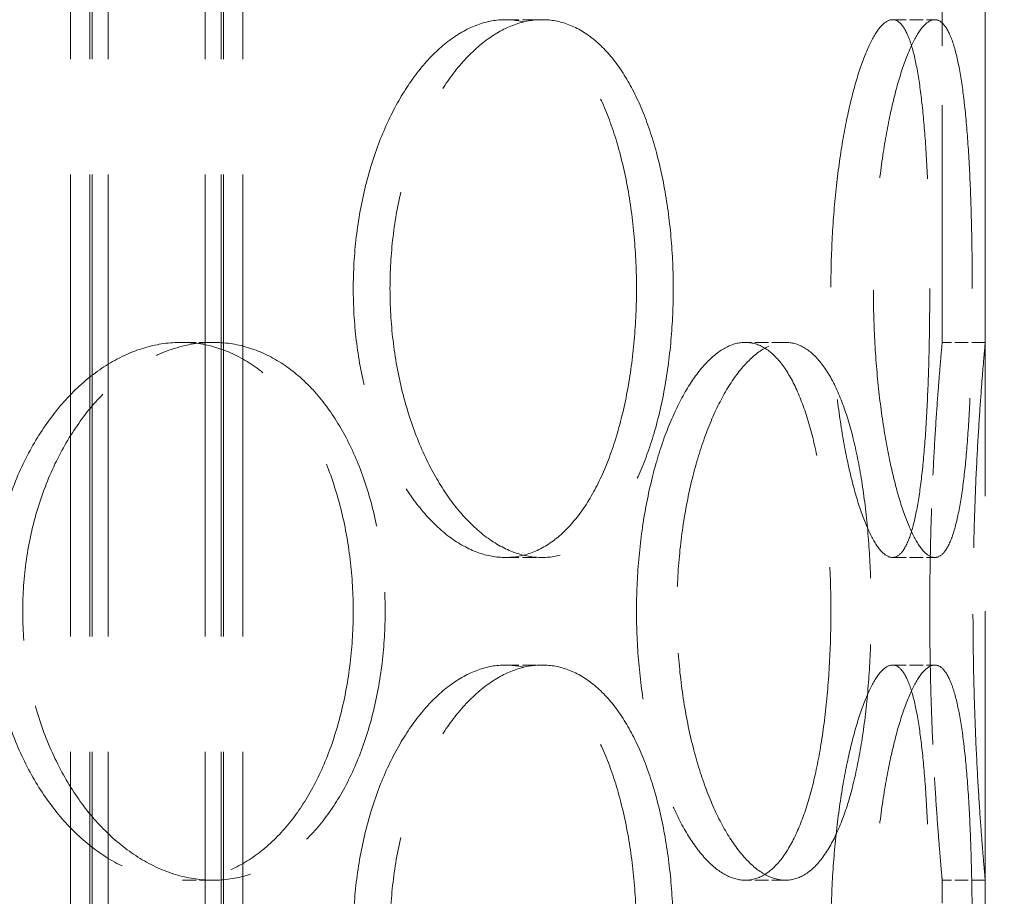
# Model space of a CAD drawing. Units: millimetres. Extents: x 0 to 13068, y 0 to 9240.
# Drawn here: x 1970 to 2061, y 6802 to 6884 of the extents above; entities that cross this region are included whole.
import ezdxf

# ---------------------------------------------------------------- set-up
doc = ezdxf.new("R2010")
doc.units = ezdxf.units.MM
doc.header["$LTSCALE"] = 22
doc.linetypes.add('DASHED_SPACE', pattern=[0.2067, 0.1654, -0.0413])
doc.layers.add('Dimension (ISO)', color=3, linetype='Continuous', lineweight=9)
doc.layers.add('Hidden (ISO)', color=7, linetype='DASHED_SPACE', lineweight=9, true_color=0x0080c0)
doc.styles.add('Note Text (ISO)', font='tahoma.ttf')
doc.dimstyles.new('Default (ISO)', dxfattribs={"dimscale": 22, "dimtxt": 3.5, "dimasz": 3.5, "dimexe": 1.5, "dimexo": 0, "dimgap": 1, "dimtad": 1, "dimrnd": 1e-08, "dimtxsty": 'Note Text (ISO)', "dimcen": 0.09, "dimdle": 10, "dimclrd": 256, "dimclre": 256, "dimclrt": 256, "dimazin": 2, "dimtfac": 1.001486, "dimtmove": 0, "dimatfit": 3, "dimfxl": 1, "dimtolj": 1, "dimlwd": -1, "dimlwe": -1, "dimarcsym": 0})

# ---------------------------------------------------------------- blocks, each defined once
blk = doc.blocks.new('*D28')
at = {"layer": 'Defpoints', "color": 0, "transparency": 16777216}
for p in [(2226.32, 8090.163), (1822.62, 5855.163), (2367.277, 5855.163)]:
    blk.add_point(p, dxfattribs=at)
at = {"layer": 'Dimension (ISO)', "transparency": 16777216}
for p, q in [((2226.32, 8090.163), (2400.277, 8090.163)), ((2367.277, 8013.163), (2367.277, 5932.163))]:
    blk.add_line(p, q, dxfattribs=at)
for points in [[(2354.444, 8013.163), (2380.111, 8013.163), (2367.277, 8090.163)], [(2354.444, 5932.163), (2380.111, 5932.163), (2367.277, 5855.163)]]:
    blk.add_solid(points, dxfattribs=at)
at = {"layer": 'Dimension (ISO)', "transparency": 16777216, "insert": (2265.071, 6862.619), "char_height": 77, "attachment_point": 1, "rotation": 90, "style": 'Note Text (ISO)'}
blk.add_mtext('\\A1;2235', dxfattribs=at)

msp = doc.modelspace()

# ---------------------------------------------------------------- linework, layer by layer
at = {"layer": 'Hidden (ISO)', "ltscale": 11.801616}
for p, q in [((1974.3192, 6289.6632), (1974.3192, 7577.6632)), ((1976.1192, 6289.6632), (1976.1192, 7577.6632)), ((1976.3192, 6289.6632), (1976.3192, 7577.6632)), ((1977.8192, 6289.6632), (1977.8192, 7577.6632)), ((1986.8192, 6289.6632), (1986.8192, 7577.6632)), ((1988.3192, 6289.6632), (1988.3192, 7577.6632)), ((1988.5192, 6289.6632), (1988.5192, 7577.6632)), ((1990.3192, 6289.6632), (1990.3192, 7577.6632))]:
    msp.add_line(p, q, dxfattribs=at)
at = {"layer": 'Hidden (ISO)', "ltscale": 11.780672}
msp.add_line((2059.3192, 6303.6632), (2059.3192, 7053.6632), dxfattribs=at)
at = {"layer": 'Hidden (ISO)', "ltscale": 6.060298}
for p, q in [((2055.3192, 6853.6632), (2055.3192, 6923.6632)), ((2059.3192, 6853.6632), (2059.3192, 6923.6632))]:
    msp.add_line(p, q, dxfattribs=at)
at = {"layer": 'Hidden (ISO)', "ltscale": 0.346208}
for p, q in [((2014.7281, 6883.6632), (2018.1289, 6883.6632)), ((2050.7049, 6883.6632), (2054.6368, 6883.6632)), ((1987.5467, 6853.6632), (1984.5906, 6853.6632)), ((2040.7491, 6853.6632), (2037.0192, 6853.6632)), ((2059.3192, 6853.6632), (2055.3192, 6853.6632)), ((2014.7281, 6833.6632), (2018.1289, 6833.6632)), ((2050.7049, 6833.6632), (2054.6368, 6833.6632)), ((2014.7281, 6823.6632), (2018.1289, 6823.6632)), ((2050.7049, 6823.6632), (2054.6368, 6823.6632)), ((1987.5467, 6803.6632), (1984.5906, 6803.6632)), ((2040.7491, 6803.6632), (2037.0192, 6803.6632)), ((2059.3192, 6803.6632), (2055.3192, 6803.6632))]:
    msp.add_line(p, q, dxfattribs=at)
at = {"layer": 'Hidden (ISO)', "ltscale": 0.865671}
for p, q in [((2055.3192, 6793.6632), (2055.3192, 6803.6632)), ((2059.3192, 6793.6632), (2059.3192, 6803.6632))]:
    msp.add_line(p, q, dxfattribs=at)
at = {"layer": 'Hidden (ISO)', "ltscale": 11.520288}
for points in [[(2026.9063, 6858.6632), (2026.9063, 6860.2337), (2026.8392, 6861.8576), (2026.5548, 6865.0872), (2026.3377, 6866.6931), (2025.7588, 6869.7725), (2025.3964, 6871.2486), (2024.55, 6873.9782), (2024.0657, 6875.2316), (2023.0211, 6877.4502), (2022.4251, 6878.4914), (2021.1078, 6880.3268), (2020.3864, 6881.1212), (2018.8578, 6882.3972), (2018.0492, 6882.8798), (2016.3977, 6883.5129), (2015.5548, 6883.6632), (2013.9013, 6883.6632), (2013.0345, 6883.5129), (2011.2856, 6882.8798), (2010.4035, 6882.3972), (2008.6898, 6881.1212), (2007.857, 6880.3268), (2006.3005, 6878.4914), (2005.5769, 6877.4502), (2004.2856, 6875.2316), (2003.6736, 6873.9782), (2002.5876, 6871.2486), (2002.1136, 6869.7725), (2001.3491, 6866.6931), (2001.0581, 6865.0872), (2000.6759, 6861.8576), (2000.5847, 6860.2337), (2000.5847, 6857.0927), (2000.6759, 6855.4689), (2001.0581, 6852.2392), (2001.3491, 6850.6334), (2002.1136, 6847.5539), (2002.5876, 6846.0778), (2003.6736, 6843.3483), (2004.2856, 6842.0949), (2005.5769, 6839.8762), (2006.3005, 6838.8351), (2007.857, 6836.9996), (2008.6898, 6836.2052), (2010.4035, 6834.9293), (2011.2856, 6834.4467), (2013.0345, 6833.8136), (2013.9013, 6833.6632), (2015.5548, 6833.6632), (2016.3977, 6833.8136), (2018.0492, 6834.4467), (2018.8578, 6834.9293), (2020.3864, 6836.2052), (2021.1078, 6836.9996), (2022.4251, 6838.8351), (2023.0211, 6839.8762), (2024.0657, 6842.0949), (2024.55, 6843.3483), (2025.3964, 6846.0778), (2025.7588, 6847.5539), (2026.3377, 6850.6334), (2026.5548, 6852.2392), (2026.8392, 6855.4689), (2026.9063, 6857.0927), (2026.9063, 6858.6632)], [(2054.1627, 6858.6632), (2054.1627, 6860.2337), (2054.1489, 6861.8576), (2054.0892, 6865.0872), (2054.0432, 6866.6931), (2053.916, 6869.7725), (2053.8346, 6871.2486), (2053.6359, 6873.9782), (2053.5184, 6875.2316), (2053.2533, 6877.4502), (2053.0967, 6878.4914), (2052.7335, 6880.3268), (2052.5266, 6881.1212), (2052.0677, 6882.3972), (2051.8152, 6882.8798), (2051.2781, 6883.5129), (2050.9935, 6883.6632), (2050.4163, 6883.6632), (2050.1042, 6883.5129), (2049.4544, 6882.8798), (2049.1168, 6882.3972), (2048.444, 6881.1212), (2048.1083, 6880.3268), (2047.4685, 6878.4914), (2047.1644, 6877.4502), (2046.6142, 6875.2316), (2046.3491, 6873.9782), (2045.8733, 6871.2486), (2045.6627, 6869.7725), (2045.321, 6866.6931), (2045.1896, 6865.0872), (2045.0167, 6861.8576), (2044.9753, 6860.2337), (2044.9753, 6857.0927), (2045.0167, 6855.4689), (2045.1896, 6852.2392), (2045.321, 6850.6334), (2045.6627, 6847.5539), (2045.8733, 6846.0778), (2046.3491, 6843.3483), (2046.6142, 6842.0949), (2047.1644, 6839.8762), (2047.4685, 6838.8351), (2048.1083, 6836.9996), (2048.444, 6836.2052), (2049.1168, 6834.9293), (2049.4544, 6834.4467), (2050.1042, 6833.8136), (2050.4163, 6833.6632), (2050.9935, 6833.6632), (2051.2781, 6833.8136), (2051.8152, 6834.4467), (2052.0677, 6834.9293), (2052.5266, 6836.2052), (2052.7335, 6836.9996), (2053.0967, 6838.8351), (2053.2533, 6839.8762), (2053.5184, 6842.0949), (2053.6359, 6843.3483), (2053.8346, 6846.0778), (2053.916, 6847.5539), (2054.0432, 6850.6334), (2054.0892, 6852.2392), (2054.1489, 6855.4689), (2054.1627, 6857.0927), (2054.1627, 6858.6632)], [(1966.8942, 6828.6632), (1966.8942, 6827.0927), (1967.0059, 6825.4689), (1967.475, 6822.2392), (1967.8322, 6820.6334), (1968.7725, 6817.5539), (1969.3562, 6816.0778), (1970.6968, 6813.3483), (1971.4538, 6812.0949), (1973.0556, 6809.8762), (1973.9555, 6808.8351), (1975.8984, 6806.9996), (1976.9412, 6806.2052), (1979.0963, 6804.9293), (1980.2101, 6804.4467), (1982.4283, 6803.8136), (1983.5326, 6803.6632), (1985.6487, 6803.6632), (1986.7323, 6803.8136), (1988.8657, 6804.4467), (1989.9156, 6804.9293), (1991.9098, 6806.2052), (1992.8558, 6806.9996), (1994.5907, 6808.8351), (1995.3797, 6809.8762), (1996.7672, 6812.0949), (1997.4132, 6813.3483), (1998.5455, 6816.0778), (1999.0322, 6817.5539), (1999.8111, 6820.6334), (2000.1041, 6822.2392), (2000.4881, 6825.4689), (2000.579, 6827.0927), (2000.579, 6830.2337), (2000.4881, 6831.8576), (2000.1041, 6835.0872), (1999.8111, 6836.6931), (1999.0322, 6839.7725), (1998.5455, 6841.2486), (1997.4132, 6843.9782), (1996.7672, 6845.2316), (1995.3797, 6847.4502), (1994.5907, 6848.4914), (1992.8558, 6850.3268), (1991.9098, 6851.1212), (1989.9156, 6852.3972), (1988.8657, 6852.8798), (1986.7323, 6853.5129), (1985.6487, 6853.6632), (1983.5326, 6853.6632), (1982.4283, 6853.5129), (1980.2101, 6852.8798), (1979.0963, 6852.3972), (1976.9412, 6851.1212), (1975.8984, 6850.3268), (1973.9555, 6848.4914), (1973.0556, 6847.4502), (1971.4538, 6845.2316), (1970.6968, 6843.9782), (1969.3562, 6841.2486), (1968.7725, 6839.7725), (1967.8322, 6836.6931), (1967.475, 6835.0872), (1967.0059, 6831.8576), (1966.8942, 6830.2337), (1966.8942, 6828.6632)], [(2026.9106, 6828.6632), (2026.9106, 6827.0927), (2026.978, 6825.4689), (2027.2604, 6822.2392), (2027.4752, 6820.6334), (2028.0379, 6817.5539), (2028.3861, 6816.0778), (2029.1806, 6813.3483), (2029.6267, 6812.0949), (2030.5634, 6809.8762), (2031.0861, 6808.8351), (2032.2034, 6806.9996), (2032.7977, 6806.2052), (2034.0116, 6804.9293), (2034.6321, 6804.4467), (2035.8522, 6803.8136), (2036.4519, 6803.6632), (2037.5865, 6803.6632), (2038.16, 6803.8136), (2039.2733, 6804.4467), (2039.813, 6804.9293), (2040.824, 6806.2052), (2041.2961, 6806.9996), (2042.151, 6808.8351), (2042.5338, 6809.8762), (2043.2, 6812.0949), (2043.5061, 6813.3483), (2044.0377, 6816.0778), (2044.2634, 6817.5539), (2044.6226, 6820.6334), (2044.7564, 6822.2392), (2044.9315, 6825.4689), (2044.9727, 6827.0927), (2044.9727, 6830.2337), (2044.9315, 6831.8576), (2044.7564, 6835.0872), (2044.6226, 6836.6931), (2044.2634, 6839.7725), (2044.0377, 6841.2486), (2043.5061, 6843.9782), (2043.2, 6845.2316), (2042.5338, 6847.4502), (2042.151, 6848.4914), (2041.2961, 6850.3268), (2040.824, 6851.1212), (2039.813, 6852.3972), (2039.2733, 6852.8798), (2038.16, 6853.5129), (2037.5865, 6853.6632), (2036.4519, 6853.6632), (2035.8522, 6853.5129), (2034.6321, 6852.8798), (2034.0116, 6852.3972), (2032.7977, 6851.1212), (2032.2034, 6850.3268), (2031.0861, 6848.4914), (2030.5634, 6847.4502), (2029.6267, 6845.2316), (2029.1806, 6843.9782), (2028.3861, 6841.2486), (2028.0379, 6839.7725), (2027.4752, 6836.6931), (2027.2604, 6835.0872), (2026.978, 6831.8576), (2026.9106, 6830.2337), (2026.9106, 6828.6632)], [(2026.9063, 6798.6632), (2026.9063, 6800.2337), (2026.8392, 6801.8576), (2026.5548, 6805.0872), (2026.3377, 6806.6931), (2025.7588, 6809.7725), (2025.3964, 6811.2486), (2024.55, 6813.9782), (2024.0657, 6815.2316), (2023.0211, 6817.4502), (2022.4251, 6818.4914), (2021.1078, 6820.3268), (2020.3864, 6821.1212), (2018.8578, 6822.3972), (2018.0492, 6822.8798), (2016.3977, 6823.5129), (2015.5548, 6823.6632), (2013.9013, 6823.6632), (2013.0345, 6823.5129), (2011.2856, 6822.8798), (2010.4035, 6822.3972), (2008.6898, 6821.1212), (2007.857, 6820.3268), (2006.3005, 6818.4914), (2005.5769, 6817.4502), (2004.2856, 6815.2316), (2003.6736, 6813.9782), (2002.5876, 6811.2486), (2002.1136, 6809.7725), (2001.3491, 6806.6931), (2001.0581, 6805.0872), (2000.6759, 6801.8576), (2000.5847, 6800.2337), (2000.5847, 6797.0927), (2000.6759, 6795.4689), (2001.0581, 6792.2392), (2001.3491, 6790.6334), (2002.1136, 6787.5539), (2002.5876, 6786.0778), (2003.6736, 6783.3483), (2004.2856, 6782.0949), (2005.5769, 6779.8762), (2006.3005, 6778.8351), (2007.857, 6776.9996), (2008.6898, 6776.2052), (2010.4035, 6774.9293), (2011.2856, 6774.4467), (2013.0345, 6773.8136), (2013.9013, 6773.6632), (2015.5548, 6773.6632), (2016.3977, 6773.8136), (2018.0492, 6774.4467), (2018.8578, 6774.9293), (2020.3864, 6776.2052), (2021.1078, 6776.9996), (2022.4251, 6778.8351), (2023.0211, 6779.8762), (2024.0657, 6782.0949), (2024.55, 6783.3483), (2025.3964, 6786.0778), (2025.7588, 6787.5539), (2026.3377, 6790.6334), (2026.5548, 6792.2392), (2026.8392, 6795.4689), (2026.9063, 6797.0927), (2026.9063, 6798.6632)], [(2054.1627, 6798.6632), (2054.1627, 6800.2337), (2054.1489, 6801.8576), (2054.0892, 6805.0872), (2054.0432, 6806.6931), (2053.916, 6809.7725), (2053.8346, 6811.2486), (2053.6359, 6813.9782), (2053.5184, 6815.2316), (2053.2533, 6817.4502), (2053.0967, 6818.4914), (2052.7335, 6820.3268), (2052.5266, 6821.1212), (2052.0677, 6822.3972), (2051.8152, 6822.8798), (2051.2781, 6823.5129), (2050.9935, 6823.6632), (2050.4163, 6823.6632), (2050.1042, 6823.5129), (2049.4544, 6822.8798), (2049.1168, 6822.3972), (2048.444, 6821.1212), (2048.1083, 6820.3268), (2047.4685, 6818.4914), (2047.1644, 6817.4502), (2046.6142, 6815.2316), (2046.3491, 6813.9782), (2045.8733, 6811.2486), (2045.6627, 6809.7725), (2045.321, 6806.6931), (2045.1896, 6805.0872), (2045.0167, 6801.8576), (2044.9753, 6800.2337), (2044.9753, 6797.0927), (2045.0167, 6795.4689), (2045.1896, 6792.2392), (2045.321, 6790.6334), (2045.6627, 6787.5539), (2045.8733, 6786.0778), (2046.3491, 6783.3483), (2046.6142, 6782.0949), (2047.1644, 6779.8762), (2047.4685, 6778.8351), (2048.1083, 6776.9996), (2048.444, 6776.2052), (2049.1168, 6774.9293), (2049.4544, 6774.4467), (2050.1042, 6773.8136), (2050.4163, 6773.6632), (2050.9935, 6773.6632), (2051.2781, 6773.8136), (2051.8152, 6774.4467), (2052.0677, 6774.9293), (2052.5266, 6776.2052), (2052.7335, 6776.9996), (2053.0967, 6778.8351), (2053.2533, 6779.8762), (2053.5184, 6782.0949), (2053.6359, 6783.3483), (2053.8346, 6786.0778), (2053.916, 6787.5539), (2054.0432, 6790.6334), (2054.0892, 6792.2392), (2054.1489, 6795.4689), (2054.1627, 6797.0927), (2054.1627, 6798.6632)]]:
    msp.add_open_spline(points, degree=3, knots=[0, 0, 0, 0, 0.4711465, 0.4711465, 0.942293, 0.942293, 1.4134394, 1.4134394, 1.8845859, 1.8845859, 2.3557312, 2.3557312, 2.8268766, 2.8268766, 3.2980219, 3.2980219, 3.7691672, 3.7691672, 4.2403125, 4.2403125, 4.7114578, 4.7114578, 5.1826031, 5.1826031, 5.6537485, 5.6537485, 6.1248949, 6.1248949, 6.5960414, 6.5960414, 7.0671879, 7.0671879, 7.5383344, 7.5383344, 8.0094809, 8.0094809, 8.4806273, 8.4806273, 8.9517738, 8.9517738, 9.4229203, 9.4229203, 9.8940656, 9.8940656, 10.3652109, 10.3652109, 10.8363562, 10.8363562, 11.3075016, 11.3075016, 11.7786469, 11.7786469, 12.2497922, 12.2497922, 12.7209375, 12.7209375, 13.1920828, 13.1920828, 13.6632293, 13.6632293, 14.1343758, 14.1343758, 14.6055223, 14.6055223, 15.0766688, 15.0766688, 15.0766688, 15.0766688], dxfattribs=at)
at = {"layer": 'Hidden (ISO)', "ltscale": 11.520109}
for points in [[(2030.3216, 6858.6632), (2030.3216, 6857.0928), (2030.2542, 6855.4689), (2029.9691, 6852.2393), (2029.7515, 6850.6335), (2029.1712, 6847.554), (2028.8081, 6846.0779), (2027.9599, 6843.3483), (2027.4747, 6842.0949), (2026.4282, 6839.8762), (2025.8312, 6838.835), (2024.5122, 6836.9996), (2023.79, 6836.2052), (2022.26, 6834.9293), (2021.4509, 6834.4467), (2019.7988, 6833.8136), (2018.9557, 6833.6632), (2017.3022, 6833.6632), (2016.4356, 6833.8136), (2014.6874, 6834.4467), (2013.8058, 6834.9293), (2012.0935, 6836.2052), (2011.2615, 6836.9996), (2009.7067, 6838.835), (2008.984, 6839.8762), (2007.6945, 6842.0949), (2007.0835, 6843.3483), (2005.9992, 6846.0779), (2005.526, 6847.554), (2004.7628, 6850.6335), (2004.4724, 6852.2393), (2004.0909, 6855.4689), (2004, 6857.0928), (2004, 6860.2337), (2004.0909, 6861.8575), (2004.4724, 6865.0871), (2004.7628, 6866.693), (2005.526, 6869.7725), (2005.9992, 6871.2486), (2007.0835, 6873.9782), (2007.6945, 6875.2316), (2008.984, 6877.4502), (2009.7067, 6878.4914), (2011.2615, 6880.3269), (2012.0935, 6881.1213), (2013.8058, 6882.3972), (2014.6874, 6882.8798), (2016.4356, 6883.5129), (2017.3022, 6883.6632), (2018.9557, 6883.6632), (2019.7988, 6883.5129), (2021.4509, 6882.8798), (2022.26, 6882.3972), (2023.79, 6881.1213), (2024.5122, 6880.3269), (2025.8312, 6878.4914), (2026.4282, 6877.4502), (2027.4747, 6875.2316), (2027.9599, 6873.9782), (2028.8081, 6871.2486), (2029.1712, 6869.7725), (2029.7515, 6866.693), (2029.9691, 6865.0871), (2030.2542, 6861.8575), (2030.3216, 6860.2337), (2030.3216, 6858.6632)], [(2058.1112, 6858.6632), (2058.1112, 6857.0928), (2058.0972, 6855.4689), (2058.0366, 6852.2393), (2057.99, 6850.6335), (2057.8613, 6847.554), (2057.7789, 6846.0779), (2057.5782, 6843.3483), (2057.4596, 6842.0949), (2057.1924, 6839.8762), (2057.0348, 6838.835), (2056.6695, 6836.9996), (2056.4617, 6836.2052), (2056.0013, 6834.9293), (2055.7481, 6834.4467), (2055.2102, 6833.8136), (2054.9254, 6833.6632), (2054.3482, 6833.6632), (2054.0363, 6833.8136), (2053.3873, 6834.4467), (2053.0503, 6834.9293), (2052.3791, 6836.2052), (2052.0444, 6836.9996), (2051.4065, 6838.835), (2051.1035, 6839.8762), (2050.5554, 6842.0949), (2050.2913, 6843.3483), (2049.8176, 6846.0779), (2049.608, 6847.554), (2049.2678, 6850.6335), (2049.1371, 6852.2393), (2048.965, 6855.4689), (2048.9237, 6857.0928), (2048.9237, 6860.2337), (2048.965, 6861.8575), (2049.1371, 6865.0871), (2049.2678, 6866.693), (2049.608, 6869.7725), (2049.8176, 6871.2486), (2050.2913, 6873.9782), (2050.5554, 6875.2316), (2051.1035, 6877.4502), (2051.4065, 6878.4914), (2052.0444, 6880.3269), (2052.3791, 6881.1213), (2053.0503, 6882.3972), (2053.3873, 6882.8798), (2054.0363, 6883.5129), (2054.3482, 6883.6632), (2054.9254, 6883.6632), (2055.2102, 6883.5129), (2055.7481, 6882.8798), (2056.0013, 6882.3972), (2056.4617, 6881.1213), (2056.6695, 6880.3269), (2057.0348, 6878.4914), (2057.1924, 6877.4502), (2057.4596, 6875.2316), (2057.5782, 6873.9782), (2057.7789, 6871.2486), (2057.8613, 6869.7725), (2057.99, 6866.693), (2058.0366, 6865.0871), (2058.0972, 6861.8575), (2058.1112, 6860.2337), (2058.1112, 6858.6632)], [(2030.3216, 6798.6632), (2030.3216, 6797.0928), (2030.2542, 6795.4689), (2029.9691, 6792.2393), (2029.7515, 6790.6335), (2029.1712, 6787.554), (2028.8081, 6786.0779), (2027.9599, 6783.3483), (2027.4747, 6782.0949), (2026.4282, 6779.8762), (2025.8312, 6778.835), (2024.5122, 6776.9996), (2023.79, 6776.2052), (2022.26, 6774.9293), (2021.4509, 6774.4467), (2019.7988, 6773.8136), (2018.9557, 6773.6632), (2017.3022, 6773.6632), (2016.4356, 6773.8136), (2014.6874, 6774.4467), (2013.8058, 6774.9293), (2012.0935, 6776.2052), (2011.2615, 6776.9996), (2009.7067, 6778.835), (2008.984, 6779.8762), (2007.6945, 6782.0949), (2007.0835, 6783.3483), (2005.9992, 6786.0779), (2005.526, 6787.554), (2004.7628, 6790.6335), (2004.4724, 6792.2393), (2004.0909, 6795.4689), (2004, 6797.0928), (2004, 6800.2337), (2004.0909, 6801.8575), (2004.4724, 6805.0871), (2004.7628, 6806.693), (2005.526, 6809.7725), (2005.9992, 6811.2486), (2007.0835, 6813.9782), (2007.6945, 6815.2316), (2008.984, 6817.4502), (2009.7067, 6818.4914), (2011.2615, 6820.3269), (2012.0935, 6821.1213), (2013.8058, 6822.3972), (2014.6874, 6822.8798), (2016.4356, 6823.5129), (2017.3022, 6823.6632), (2018.9557, 6823.6632), (2019.7988, 6823.5129), (2021.4509, 6822.8798), (2022.26, 6822.3972), (2023.79, 6821.1213), (2024.5122, 6820.3269), (2025.8312, 6818.4914), (2026.4282, 6817.4502), (2027.4747, 6815.2316), (2027.9599, 6813.9782), (2028.8081, 6811.2486), (2029.1712, 6809.7725), (2029.7515, 6806.693), (2029.9691, 6805.0871), (2030.2542, 6801.8575), (2030.3216, 6800.2337), (2030.3216, 6798.6632)], [(2058.1112, 6798.6632), (2058.1112, 6797.0928), (2058.0972, 6795.4689), (2058.0366, 6792.2393), (2057.99, 6790.6335), (2057.8613, 6787.554), (2057.7789, 6786.0779), (2057.5782, 6783.3483), (2057.4596, 6782.0949), (2057.1924, 6779.8762), (2057.0348, 6778.835), (2056.6695, 6776.9996), (2056.4617, 6776.2052), (2056.0013, 6774.9293), (2055.7481, 6774.4467), (2055.2102, 6773.8136), (2054.9254, 6773.6632), (2054.3482, 6773.6632), (2054.0363, 6773.8136), (2053.3873, 6774.4467), (2053.0503, 6774.9293), (2052.3791, 6776.2052), (2052.0444, 6776.9996), (2051.4065, 6778.835), (2051.1035, 6779.8762), (2050.5554, 6782.0949), (2050.2913, 6783.3483), (2049.8176, 6786.0779), (2049.608, 6787.554), (2049.2678, 6790.6335), (2049.1371, 6792.2393), (2048.965, 6795.4689), (2048.9237, 6797.0928), (2048.9237, 6800.2337), (2048.965, 6801.8575), (2049.1371, 6805.0871), (2049.2678, 6806.693), (2049.608, 6809.7725), (2049.8176, 6811.2486), (2050.2913, 6813.9782), (2050.5554, 6815.2316), (2051.1035, 6817.4502), (2051.4065, 6818.4914), (2052.0444, 6820.3269), (2052.3791, 6821.1213), (2053.0503, 6822.3972), (2053.3873, 6822.8798), (2054.0363, 6823.5129), (2054.3482, 6823.6632), (2054.9254, 6823.6632), (2055.2102, 6823.5129), (2055.7481, 6822.8798), (2056.0013, 6822.3972), (2056.4617, 6821.1213), (2056.6695, 6820.3269), (2057.0348, 6818.4914), (2057.1924, 6817.4502), (2057.4596, 6815.2316), (2057.5782, 6813.9782), (2057.7789, 6811.2486), (2057.8613, 6809.7725), (2057.99, 6806.693), (2058.0366, 6805.0871), (2058.0972, 6801.8575), (2058.1112, 6800.2337), (2058.1112, 6798.6632)]]:
    msp.add_open_spline(points, degree=3, knots=[0, 0, 0, 0, 0.4711381, 0.4711381, 0.9422762, 0.9422762, 1.4134143, 1.4134143, 1.8845524, 1.8845524, 2.3556894, 2.3556894, 2.8268265, 2.8268265, 3.2979635, 3.2979635, 3.7691005, 3.7691005, 4.2402375, 4.2402375, 4.7113745, 4.7113745, 5.1825115, 5.1825115, 5.6536486, 5.6536486, 6.1247867, 6.1247867, 6.5959248, 6.5959248, 7.0670629, 7.0670629, 7.538201, 7.538201, 8.0093391, 8.0093391, 8.4804772, 8.4804772, 8.9516153, 8.9516153, 9.4227534, 9.4227534, 9.8938904, 9.8938904, 10.3650275, 10.3650275, 10.8361645, 10.8361645, 11.3073015, 11.3073015, 11.7784385, 11.7784385, 12.2495755, 12.2495755, 12.7207125, 12.7207125, 13.1918495, 13.1918495, 13.6629877, 13.6629877, 14.1341258, 14.1341258, 14.6052639, 14.6052639, 15.076402, 15.076402, 15.076402, 15.076402], dxfattribs=at)
at = {"layer": 'Hidden (ISO)', "ltscale": 6.803114}
for points, knots in [([(1987.5467, 6803.6632), (1986.4887, 6803.6632), (1985.3845, 6803.8136), (1983.167, 6804.4467), (1982.0536, 6804.9293), (1979.8997, 6806.2052), (1978.8575, 6806.9996), (1976.9162, 6808.835), (1976.0171, 6809.8762), (1974.4168, 6812.0949), (1973.6607, 6813.3483), (1972.3215, 6816.0779), (1971.7385, 6817.554), (1970.7995, 6820.6335), (1970.4427, 6822.2393), (1969.9743, 6825.4689), (1969.8627, 6827.0928), (1969.8627, 6828.6632), (1969.8627, 6830.2337), (1969.9743, 6831.8575), (1970.4427, 6835.0871), (1970.7995, 6836.693), (1971.7385, 6839.7725), (1972.3215, 6841.2486), (1973.6607, 6843.9782), (1974.4168, 6845.2316), (1976.0171, 6847.4502), (1976.9162, 6848.4914), (1978.8575, 6850.3269), (1979.8997, 6851.1213), (1982.0536, 6852.3972), (1983.167, 6852.8798), (1985.3845, 6853.5129), (1986.4887, 6853.6632), (1987.5467, 6853.6632)], [11.3073015, 11.3073015, 11.3073015, 11.3073015, 11.7784385, 11.7784385, 12.2495755, 12.2495755, 12.7207125, 12.7207125, 13.1918495, 13.1918495, 13.6629877, 13.6629877, 14.1341258, 14.1341258, 14.6052639, 14.6052639, 15.076402, 15.076402, 15.076402, 15.5475401, 15.5475401, 16.0186782, 16.0186782, 16.4898163, 16.4898163, 16.9609544, 16.9609544, 17.4320914, 17.4320914, 17.9032284, 17.9032284, 18.3743655, 18.3743655, 18.8455025, 18.8455025, 18.8455025, 18.8455025]), ([(1987.5467, 6853.6632), (1988.6047, 6853.6632), (1989.6884, 6853.5129), (1991.8225, 6852.8798), (1992.8728, 6852.3972), (1994.8682, 6851.1213), (1995.8149, 6850.3269), (1997.5514, 6848.4914), (1998.3412, 6847.4502), (1999.7302, 6845.2316), (2000.377, 6843.9782), (2001.5109, 6841.2486), (2001.9983, 6839.7725), (2002.7784, 6836.693), (2003.0719, 6835.0871), (2003.4565, 6831.8575), (2003.5475, 6830.2337), (2003.5475, 6827.0928), (2003.4565, 6825.4689), (2003.0719, 6822.2393), (2002.7784, 6820.6335), (2001.9983, 6817.554), (2001.5109, 6816.0779), (2000.377, 6813.3483), (1999.7302, 6812.0949), (1998.3412, 6809.8762), (1997.5514, 6808.835), (1995.8149, 6806.9996), (1994.8682, 6806.2052), (1992.8728, 6804.9293), (1991.8225, 6804.4467), (1989.6884, 6803.8136), (1988.6047, 6803.6632), (1987.5467, 6803.6632)], [3.7691005, 3.7691005, 3.7691005, 3.7691005, 4.2402375, 4.2402375, 4.7113745, 4.7113745, 5.1825115, 5.1825115, 5.6536486, 5.6536486, 6.1247867, 6.1247867, 6.5959248, 6.5959248, 7.0670629, 7.0670629, 7.538201, 7.538201, 8.0093391, 8.0093391, 8.4804772, 8.4804772, 8.9516153, 8.9516153, 9.4227534, 9.4227534, 9.8938904, 9.8938904, 10.3650275, 10.3650275, 10.8361645, 10.8361645, 11.3073015, 11.3073015, 11.3073015, 11.3073015]), ([(2040.7491, 6803.6632), (2040.1818, 6803.6632), (2039.5823, 6803.8136), (2038.3629, 6804.4467), (2037.7431, 6804.9293), (2036.5307, 6806.2052), (2035.9372, 6806.9996), (2034.8219, 6808.835), (2034.3002, 6809.8762), (2033.3654, 6812.0949), (2032.9203, 6813.3483), (2032.1278, 6816.0779), (2031.7805, 6817.554), (2031.2193, 6820.6335), (2031.005, 6822.2393), (2030.7235, 6825.4689), (2030.6562, 6827.0928), (2030.6562, 6828.6632), (2030.6562, 6830.2337), (2030.7235, 6831.8575), (2031.005, 6835.0871), (2031.2193, 6836.693), (2031.7805, 6839.7725), (2032.1278, 6841.2486), (2032.9203, 6843.9782), (2033.3654, 6845.2316), (2034.3002, 6847.4502), (2034.8219, 6848.4914), (2035.9372, 6850.3269), (2036.5307, 6851.1213), (2037.7431, 6852.3972), (2038.3629, 6852.8798), (2039.5823, 6853.5129), (2040.1818, 6853.6632), (2040.7491, 6853.6632)], [11.3073015, 11.3073015, 11.3073015, 11.3073015, 11.7784385, 11.7784385, 12.2495755, 12.2495755, 12.7207125, 12.7207125, 13.1918495, 13.1918495, 13.6629877, 13.6629877, 14.1341258, 14.1341258, 14.6052639, 14.6052639, 15.076402, 15.076402, 15.076402, 15.5475401, 15.5475401, 16.0186782, 16.0186782, 16.4898163, 16.4898163, 16.9609544, 16.9609544, 17.4320914, 17.4320914, 17.9032284, 17.9032284, 18.3743655, 18.3743655, 18.8455025, 18.8455025, 18.8455025, 18.8455025]), ([(2040.7491, 6853.6632), (2041.3164, 6853.6632), (2041.8901, 6853.5129), (2043.0041, 6852.8798), (2043.5444, 6852.3972), (2044.5569, 6851.1213), (2045.0299, 6850.3269), (2045.8867, 6848.4914), (2046.2705, 6847.4502), (2046.9387, 6845.2316), (2047.2459, 6843.9782), (2047.7794, 6841.2486), (2048.006, 6839.7725), (2048.3667, 6836.693), (2048.5011, 6835.0871), (2048.6769, 6831.8575), (2048.7183, 6830.2337), (2048.7183, 6827.0928), (2048.6769, 6825.4689), (2048.5011, 6822.2393), (2048.3667, 6820.6335), (2048.006, 6817.554), (2047.7794, 6816.0779), (2047.2459, 6813.3483), (2046.9387, 6812.0949), (2046.2705, 6809.8762), (2045.8867, 6808.835), (2045.0299, 6806.9996), (2044.5569, 6806.2052), (2043.5444, 6804.9293), (2043.0041, 6804.4467), (2041.8901, 6803.8136), (2041.3164, 6803.6632), (2040.7491, 6803.6632)], [3.7691005, 3.7691005, 3.7691005, 3.7691005, 4.2402375, 4.2402375, 4.7113745, 4.7113745, 5.1825115, 5.1825115, 5.6536486, 5.6536486, 6.1247867, 6.1247867, 6.5959248, 6.5959248, 7.0670629, 7.0670629, 7.538201, 7.538201, 8.0093391, 8.0093391, 8.4804772, 8.4804772, 8.9516153, 8.9516153, 9.4227534, 9.4227534, 9.8938904, 9.8938904, 10.3650275, 10.3650275, 10.8361645, 10.8361645, 11.3073015, 11.3073015, 11.3073015, 11.3073015]), ([(2059.3192, 6803.6632), (2059.3192, 6803.6632), (2059.3054, 6803.8136), (2059.2489, 6804.4467), (2059.2063, 6804.9293), (2059.099, 6806.2052), (2059.0345, 6806.9996), (2058.8958, 6808.835), (2058.8219, 6809.8762), (2058.679, 6812.0949), (2058.605, 6813.3483), (2058.4661, 6816.0779), (2058.4014, 6817.554), (2058.2939, 6820.6335), (2058.2511, 6822.2393), (2058.1944, 6825.4689), (2058.1805, 6827.0928), (2058.1805, 6828.6632), (2058.1805, 6830.2337), (2058.1944, 6831.8575), (2058.2511, 6835.0871), (2058.2939, 6836.693), (2058.4014, 6839.7725), (2058.4661, 6841.2486), (2058.605, 6843.9782), (2058.679, 6845.2316), (2058.8219, 6847.4502), (2058.8958, 6848.4914), (2059.0345, 6850.3269), (2059.099, 6851.1213), (2059.2063, 6852.3972), (2059.2489, 6852.8798), (2059.3054, 6853.5129), (2059.3192, 6853.6632), (2059.3192, 6853.6632)], [11.3073015, 11.3073015, 11.3073015, 11.3073015, 11.7784385, 11.7784385, 12.2495755, 12.2495755, 12.7207125, 12.7207125, 13.1918495, 13.1918495, 13.6629877, 13.6629877, 14.1341258, 14.1341258, 14.6052639, 14.6052639, 15.076402, 15.076402, 15.076402, 15.5475401, 15.5475401, 16.0186782, 16.0186782, 16.4898163, 16.4898163, 16.9609544, 16.9609544, 17.4320914, 17.4320914, 17.9032284, 17.9032284, 18.3743655, 18.3743655, 18.8455025, 18.8455025, 18.8455025, 18.8455025])]:
    msp.add_open_spline(points, degree=3, knots=knots, dxfattribs=at)
at = {"layer": 'Hidden (ISO)', "ltscale": 3.40156}
for points, knots in [([(2055.3192, 6853.6632), (2055.3192, 6853.6632), (2055.3052, 6853.5129), (2055.2479, 6852.8798), (2055.2046, 6852.3972), (2055.0958, 6851.1212), (2055.0303, 6850.3268), (2054.8896, 6848.4914), (2054.8145, 6847.4502), (2054.6695, 6845.2316), (2054.5944, 6843.9782), (2054.4535, 6841.2486), (2054.3878, 6839.7725), (2054.2787, 6836.6931), (2054.2352, 6835.0872), (2054.1777, 6831.8576), (2054.1636, 6830.2337), (2054.1636, 6828.6632)], [11.3075016, 11.3075016, 11.3075016, 11.3075016, 11.7786469, 11.7786469, 12.2497922, 12.2497922, 12.7209375, 12.7209375, 13.1920828, 13.1920828, 13.6632293, 13.6632293, 14.1343758, 14.1343758, 14.6055223, 14.6055223, 15.0766688, 15.0766688, 15.0766688, 15.0766688]), ([(2054.1636, 6828.6632), (2054.1636, 6827.0927), (2054.1777, 6825.4689), (2054.2352, 6822.2392), (2054.2787, 6820.6334), (2054.3878, 6817.5539), (2054.4535, 6816.0778), (2054.5944, 6813.3483), (2054.6695, 6812.0949), (2054.8145, 6809.8762), (2054.8896, 6808.8351), (2055.0303, 6806.9996), (2055.0958, 6806.2052), (2055.2046, 6804.9293), (2055.2479, 6804.4467), (2055.3052, 6803.8136), (2055.3192, 6803.6632), (2055.3192, 6803.6632)], [0, 0, 0, 0, 0.4711465, 0.4711465, 0.942293, 0.942293, 1.4134394, 1.4134394, 1.8845859, 1.8845859, 2.3557312, 2.3557312, 2.8268766, 2.8268766, 3.2980219, 3.2980219, 3.7691672, 3.7691672, 3.7691672, 3.7691672])]:
    msp.add_open_spline(points, degree=3, knots=knots, dxfattribs=at)

# ---------------------------------------------------------------- dimensions: what is measured, and where the dimension line sits
at = {"layer": 'Dimension (ISO)'}
dim = msp.add_linear_dim(base=(2367.2773, 5855.1632), p1=(2226.32, 8090.1632), p2=(1822.62, 5855.1632), angle=90, dimstyle='Default (ISO)', override={"dimgap": 1, "dimdec": 2, "dimse2": 1, "dimtol": 0, "dimlim": 0, "dimtp": 0, "dimtm": 0, "dimtdec": 2, "dimtofl": 0, "dimatfit": 1}, dxfattribs=at)
dim.commit()
dim.dimension.update_dxf_attribs({"geometry": '*D28', "text_midpoint": (2367.2773, 6972.6632), "dimtype": 160})

doc.saveas('drawing.dxf')
